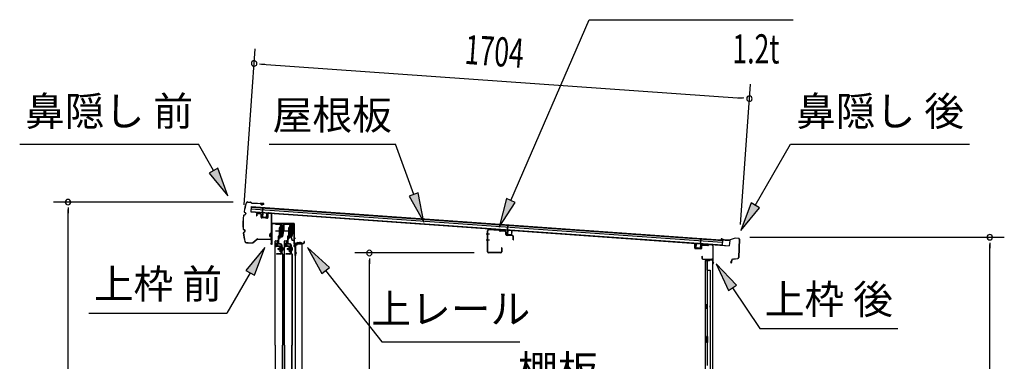
# Model space of a CAD drawing. Extents: x 542 to 20478, y 217 to 14052.
# Drawn here: x 10394 to 13772, y 5878 to 7049 of the extents above; entities that cross this region are included whole.
import ezdxf
from ezdxf.enums import TextEntityAlignment as Align

# ---------------------------------------------------------------- set-up
doc = ezdxf.new("R2010")
doc.units = 0
doc.header["$LTSCALE"] = 50
doc.header["$MEASUREMENT"] = 0
doc.linetypes.add('1PL-M', pattern=[15, 12, -1, 1, -1])
for name, color, linetype in [('HIKIDASHI', 6, 'CONTINUOUS'), ('SUNPOU', 4, 'CONTINUOUS'), ('もや', 2, 'CONTINUOUS'), ('ボルト', 1, 'CONTINUOUS'), ('上レール', 3, 'CONTINUOUS'), ('上枠前', 2, 'CONTINUOUS'), ('上枠後', 3, 'CONTINUOUS'), ('壁', 3, 'CONTINUOUS'), ('屋根U1', 7, 'CONTINUOUS'), ('屋根桟', 5, 'CONTINUOUS'), ('扉後', 3, 'CONTINUOUS'), ('扉戸車プレート', 6, 'CONTINUOUS'), ('扉戸車補強', 2, 'CONTINUOUS'), ('間柱', 3, 'CONTINUOUS'), ('間柱取付金具', 3, 'CONTINUOUS'), ('鼻隠し前', 2, 'CONTINUOUS'), ('鼻隠し後', 3, 'CONTINUOUS')]:
    doc.layers.add(name, color=color, linetype=linetype)
doc.styles.add('00', font='ROMANS', dxfattribs={"width": 0.666667, "bigfont": 'BIGFONT'})
doc.styles.add('01', font='ROMANS', dxfattribs={"height": 3, "bigfont": 'BIGFONT'})

msp = doc.modelspace()

# ---------------------------------------------------------------- linework, layer by layer
at = {"layer": 'HIKIDASHI'}
for p, q in [((12078.7, 6429.3), (12347.5, 7049.1)), ((12347.5, 7049.1), (13047.3, 7049.1)), ((10393.6, 6622.4), (11006.9, 6622.4)), ((11058.6, 6531.6), (11006.9, 6622.4)), ((11249.4, 6622.4), (11682.7, 6622.4)), ((11745.7, 6449.4), (11682.7, 6622.4)), ((12917.6, 6412.5), (13038.8, 6622.4)), ((13038.8, 6622.4), (13652.1, 6622.4)), ((11073.1, 6539.8), (11044.1, 6523.3)), ((11044.1, 6523.3), (11108, 6444.7)), ((11108, 6444.7), (11073.1, 6539.8)), ((11761.3, 6455.1), (11730, 6443.7)), ((11779.9, 6355.4), (11761.3, 6455.1)), ((11730, 6443.7), (11779.9, 6355.4)), ((12063.4, 6436), (12038.9, 6337.6)), ((12038.9, 6337.6), (12094, 6422.7)), ((12094, 6422.7), (12063.4, 6436)), ((12903.2, 6420.8), (12867.6, 6325.9)), ((12932.1, 6404.2), (12903.2, 6420.8)), ((12867.6, 6325.9), (12932.1, 6404.2)), ((11234.4, 6267.9), (11170, 6189.6)), ((11198.8, 6172.9), (11234.4, 6267.9)), ((11456.3, 6199.6), (11381.4, 6267.9)), ((11381.4, 6267.9), (11430.2, 6179)), ((11170, 6189.6), (11198.8, 6172.9)), ((11430.2, 6179), (11456.3, 6199.6)), ((11443.3, 6189.3), (11636.1, 5944.4)), ((12853, 6138.9), (12783.3, 6212.5)), ((12783.3, 6212.5), (12825.4, 6120.2)), ((11184.4, 6181.3), (11104.5, 6042.9)), ((12825.4, 6120.2), (12853, 6138.9)), ((12839.2, 6129.6), (12933.1, 5990.4)), ((10631.2, 6042.9), (11104.5, 6042.9)), ((12933.1, 5990.4), (13406.4, 5990.4)), ((11636.1, 5944.4), (12109.4, 5944.4))]:
    msp.add_line(p, q, dxfattribs=at)
for points in [[(11044.1, 6523.3), (11073.1, 6539.8), (11108, 6444.7)], [(11730, 6443.7), (11761.3, 6455.1), (11779.9, 6355.4)], [(12063.4, 6436), (12094, 6422.7), (12038.9, 6337.6)], [(12903.2, 6420.8), (12932.1, 6404.2), (12867.6, 6325.9)], [(11198.8, 6172.9), (11170, 6189.6), (11234.4, 6267.9)], [(11456.3, 6199.6), (11430.2, 6179), (11381.4, 6267.9)], [(12853, 6138.9), (12825.4, 6120.2), (12783.3, 6212.5)]]:
    msp.add_solid(points, dxfattribs=at)
at = {"layer": 'SUNPOU'}
for p, q in [((11163.5, 6414), (11201.3, 6948.8)), ((11216.5, 6897.6), (11235.2, 6896.2)), ((11222.7, 6897.1), (12872.3, 6780.4)), ((12866.7, 6346.7), (12900.8, 6828.5)), ((12878.6, 6779.9), (12859.9, 6781.3)), ((11125.8, 6423.8), (10509.5, 6423.8)), ((10559.5, 6405.1), (10559.5, 6386.3)), ((10559.5, 4330.8), (10559.5, 6398.8)), ((12898.3, 6303.3), (13771.9, 6303.3)), ((13721.9, 6284.6), (13721.9, 6265.8)), ((13721.9, 4330.8), (13721.9, 6278.3)), ((11953, 6249.3), (11543.3, 6249.3)), ((11593.3, 6230.6), (11593.3, 6211.8)), ((11593.3, 4383), (11593.3, 6224.3))]:
    msp.add_line(p, q, dxfattribs=at)
for centre, start, end in [((11197.8, 6898.9), 355.952, 175.952), ((11197.8, 6898.9), 175.952, 355.952), ((12897.3, 6778.6), 355.952, 175.952), ((12897.3, 6778.6), 175.952, 355.952), ((10559.5, 6423.8), 90, 270), ((10559.5, 6423.8), 270, 90), ((13721.9, 6303.3), 90, 270), ((13721.9, 6303.3), 270, 90), ((11593.3, 6249.3), 90, 270), ((11593.3, 6249.3), 270, 90)]:
    msp.add_arc(centre, 9.38, start, end, dxfattribs=at)
at = {"layer": 'もや'}
for p, q in [((11998.8, 6253.5), (11998.8, 6325.1)), ((12000, 6253.5), (12000, 6325.1)), ((12037.9, 6326.8), (12003.1, 6328.1)), ((12037.9, 6328), (12003.2, 6329.3)), ((12040.7, 6324.4), (12038.6, 6326.5)), ((12041.5, 6325.2), (12039.4, 6327.4)), ((12059.2, 6323.1), (12042.1, 6323.8)), ((12059.3, 6324.3), (12042.2, 6325)), ((12062.1, 6313.1), (12062.1, 6320.1)), ((12063.3, 6313.1), (12063.3, 6320.1)), ((12084.2, 6308.2), (12066.1, 6308.9)), ((12084.3, 6309.4), (12066.2, 6310.1)), ((12087.1, 6294.9), (12087.1, 6305.2)), ((12088.3, 6294.9), (12088.3, 6305.2)), ((12043.6, 6250.5), (12003, 6250.5)), ((12046.6, 6266.7), (12046.6, 6253.5)), ((12047.8, 6266.7), (12047.8, 6253.5)), ((12043.6, 6249.3), (12003, 6249.3))]:
    msp.add_line(p, q, dxfattribs=at)
at = {"layer": 'もや', "color": 6}
for p, q in [((12005.1, 6313.3), (11993.8, 6313.3)), ((12005.2, 6293.3), (11993.9, 6293.3))]:
    msp.add_line(p, q, dxfattribs=at)
at = {"layer": 'もや'}
for centre, radius, start, end in [((12003, 6325.1), 4.2, 90, 180), ((12003, 6325.1), 3, 90, 180), ((12037.9, 6325.8), 2.2, 45, 87.8524), ((12037.9, 6325.8), 1, 45, 87.8524), ((12042.2, 6325.9), 2.2, 225, 267.9), ((12042.2, 6325.9), 1, 225, 267.9), ((12059.1, 6320.1), 3, 0, 87.9), ((12059.1, 6320.1), 4.2, 0, 87.9), ((12066.3, 6313.1), 4.2, 180, 267.9), ((12066.3, 6313.1), 3, 180, 267.9), ((12084.1, 6305.2), 3, 360, 87.9), ((12084.1, 6305.2), 4.2, 0, 87.9), ((12087.7, 6294.9), 0.6, 180, 0), ((12003, 6253.5), 4.2, 180, 270), ((12003, 6253.5), 3, 180, 270), ((12043.6, 6253.5), 4.2, 270, 0), ((12043.6, 6253.5), 3, 270, 0), ((12047.2, 6266.7), 0.6, 0, 180)]:
    msp.add_arc(centre, radius, start, end, dxfattribs=at)
at = {"layer": 'ボルト', "color": 6, "linetype": '1PL-M'}
for p, q in [((11277.8, 6263.1), (11299.2, 6263.1)), ((11309.8, 6263.1), (11331.2, 6263.1))]:
    msp.add_line(p, q, dxfattribs=at)
at = {"layer": 'ボルト'}
for p, q in [((11282, 6265.5), (11282.6, 6266.1)), ((11282, 6260.7), (11282, 6265.5)), ((11282.6, 6260.1), (11282, 6260.7)), ((11282.6, 6266.1), (11285.3, 6266.1)), ((11282.6, 6260.1), (11282.6, 6266.1)), ((11285.3, 6260.1), (11282.6, 6260.1)), ((11292.5, 6269.4), (11292.5, 6256.9)), ((11292.5, 6268.9), (11294.9, 6268.9)), ((11292.5, 6266), (11294.9, 6266)), ((11292.5, 6260.2), (11294.9, 6260.2)), ((11294.9, 6257.4), (11292.5, 6257.4)), ((11294.9, 6268.9), (11295.7, 6268.9)), ((11294.9, 6266), (11295.7, 6266)), ((11294.9, 6260.2), (11295.7, 6260.2)), ((11295.7, 6257.4), (11294.9, 6257.4)), ((11296.5, 6267.4), (11296.5, 6258.8)), ((11314, 6265.5), (11314.6, 6266.1)), ((11314, 6260.7), (11314, 6265.5)), ((11314.6, 6260.1), (11314, 6260.7)), ((11314.6, 6266.1), (11317.3, 6266.1)), ((11314.6, 6260.1), (11314.6, 6266.1)), ((11317.3, 6260.1), (11314.6, 6260.1)), ((11324.5, 6269.4), (11324.5, 6256.9)), ((11324.5, 6268.9), (11326.9, 6268.9)), ((11324.5, 6266), (11326.9, 6266)), ((11324.5, 6260.2), (11326.9, 6260.2)), ((11326.9, 6257.4), (11324.5, 6257.4)), ((11326.9, 6268.9), (11327.7, 6268.9)), ((11326.9, 6266), (11327.7, 6266)), ((11326.9, 6260.2), (11327.7, 6260.2)), ((11327.7, 6257.4), (11326.9, 6257.4)), ((11328.5, 6267.4), (11328.5, 6258.8))]:
    msp.add_line(p, q, dxfattribs=at)
at = {"layer": 'ボルト', "color": 6}
for p, q in [((11282, 6265.5), (11285.3, 6265.5)), ((11282, 6260.7), (11285.3, 6260.7)), ((11314, 6265.5), (11317.3, 6265.5)), ((11314, 6260.7), (11317.3, 6260.7))]:
    msp.add_line(p, q, dxfattribs=at)
at = {"layer": 'ボルト'}
for centre, radius, start, end in [((11294.8, 6267.4), 1.73, 359.9934, 56.3802), ((11294.8, 6267.4), 1.73, 303.6331, 359.9934), ((11290.7, 6263.1), 5.75, 330, 30), ((11294.8, 6258.8), 1.73, 0.0066, 56.3669), ((11294.8, 6258.8), 1.73, 303.6198, 0.0066), ((11326.8, 6267.4), 1.73, 359.9934, 56.3802), ((11326.8, 6267.4), 1.73, 303.6331, 359.9934), ((11322.7, 6263.1), 5.75, 330, 30), ((11326.8, 6258.8), 1.73, 0.0066, 56.3669), ((11326.8, 6258.8), 1.73, 303.6198, 0.0066)]:
    msp.add_arc(centre, radius, start, end, dxfattribs=at)
at = {"layer": '上レール'}
for p, q in [((11271.7, 6349.8), (11289.3, 6349.8)), ((11271.7, 6349.8), (11271.7, 6348.6)), ((11271.7, 6348.6), (11288.3, 6348.6)), ((11288.3, 6348.6), (11288.3, 6344.1)), ((11288.3, 6344.1), (11298.6, 6344.1)), ((11289.3, 6349.8), (11289.3, 6345.1)), ((11289.3, 6345.1), (11298.6, 6345.1)), ((11295.3, 6306.8), (11298.6, 6325.6)), ((11296.3, 6305.6), (11299.8, 6325.5)), ((11298.6, 6345.1), (11298.6, 6349.8)), ((11298.6, 6349.8), (11299.8, 6349.8)), ((11298.6, 6344.1), (11298.6, 6325.6)), ((11299.8, 6349.8), (11299.8, 6349.1)), ((11299.8, 6349.1), (11321.5, 6349.1)), ((11299.8, 6347.9), (11320.3, 6347.9)), ((11299.8, 6347.9), (11299.8, 6342.7)), ((11299.8, 6345.3), (11299.8, 6325.5)), ((11320.3, 6347.9), (11320.3, 6344.1)), ((11332.1, 6344.1), (11320.3, 6344.1)), ((11321.5, 6345.3), (11321.5, 6349.1)), ((11332.1, 6345.3), (11321.5, 6345.3)), ((11327.3, 6306.8), (11332.1, 6324.9)), ((11328.2, 6305.6), (11333.3, 6324.7)), ((11333.3, 6349.1), (11329.7, 6349.1)), ((11329.7, 6349.1), (11329.7, 6347.9)), ((11329.7, 6347.9), (11332.1, 6347.9)), ((11332.1, 6347.9), (11332.1, 6345.3)), ((11332.1, 6344.1), (11332.1, 6324.9)), ((11333.3, 6349.1), (11333.3, 6347.9)), ((11333.3, 6349.1), (11333.3, 6345.6)), ((11333.3, 6345.6), (11335.7, 6345.6)), ((11335.7, 6344.6), (11333.3, 6344.6)), ((11333.3, 6344.6), (11333.3, 6324.7)), ((11335.7, 6345.6), (11335.7, 6344.6)), ((11289.3, 6309.4), (11289.3, 6309.4)), ((11289.7, 6309.1), (11290.2, 6309.1)), ((11290.2, 6305.6), (11290.2, 6309.1)), ((11290.2, 6305.6), (11290.2, 6309.1)), ((11296.3, 6305.6), (11290.2, 6305.6)), ((11290.2, 6305.6), (11296.3, 6305.6)), ((11291.4, 6309.1), (11291.9, 6309.1)), ((11291.4, 6306.8), (11291.4, 6309.1)), ((11291.4, 6306.8), (11295.3, 6306.8)), ((11292.2, 6309.4), (11292.2, 6309.4)), ((11321.3, 6309.4), (11321.3, 6309.4)), ((11321.7, 6309.1), (11322.2, 6309.1)), ((11322.2, 6305.6), (11322.2, 6309.1)), ((11322.2, 6305.6), (11323.2, 6305.6)), ((11322.2, 6305.6), (11323.2, 6305.6)), ((11323.2, 6305.6), (11328.2, 6292.6)), ((11323.4, 6309.1), (11323.9, 6309.1)), ((11323.4, 6306.8), (11323.4, 6309.1)), ((11323.4, 6306.8), (11327.3, 6306.8)), ((11324.2, 6309.4), (11324.2, 6309.4)), ((11324.3, 6305.6), (11328.2, 6305.6)), ((11324.3, 6305.6), (11328.2, 6305.6)), ((11324.3, 6305.6), (11328.9, 6293.6)), ((11335.7, 6292.6), (11328.2, 6292.6)), ((11328.9, 6293.6), (11335.7, 6293.6)), ((11335.7, 6293.6), (11335.7, 6292.6))]:
    msp.add_line(p, q, dxfattribs=at)
for centre, radius, start, end in [((11289.7, 6309.4), 0.34, 163.1164, 180), ((11289.7, 6309.4), 0.34, 180, 270), ((11290.8, 6309.1), 1.5, 16.8836, 163.1164), ((11291.9, 6309.4), 0.34, 270, 0), ((11291.9, 6309.4), 0.34, 0, 16.8836), ((11321.7, 6309.4), 0.34, 163.1164, 180), ((11321.7, 6309.4), 0.34, 180, 270), ((11322.8, 6309.1), 1.5, 16.8836, 163.1164), ((11323.9, 6309.4), 0.34, 270, 0), ((11323.9, 6309.4), 0.34, 0, 16.8836)]:
    msp.add_arc(centre, radius, start, end, dxfattribs=at)
at = {"layer": '上枠前'}
for p, q in [((11246.8, 6386.1), (11255.8, 6385.6)), ((11246.9, 6387.1), (11255.9, 6386.6)), ((11205.7, 6381.4), (11205.7, 6376.6)), ((11205.7, 6376.6), (11206.7, 6376.6)), ((11206.7, 6381.4), (11206.7, 6376.6)), ((11219.8, 6382.8), (11208.8, 6383.4)), ((11219.9, 6383.8), (11208.9, 6384.4)), ((11221.7, 6372.4), (11221.7, 6380.8)), ((11222.7, 6372.4), (11222.7, 6380.8)), ((11241.5, 6368.4), (11224.5, 6369.4)), ((11241.6, 6369.4), (11224.6, 6370.4)), ((11243.7, 6384.2), (11243.7, 6371.6)), ((11243.7, 6384.1), (11243.7, 6371.4)), ((11244.7, 6384.2), (11244.7, 6371.6)), ((11244.7, 6384.1), (11244.7, 6371.4)), ((11257.7, 6287.1), (11257.7, 6383.7)), ((11257.7, 6287.1), (11257.7, 6383.6)), ((11258.7, 6280.8), (11258.7, 6383.7)), ((11258.7, 6280.8), (11258.7, 6383.6)), ((11259.7, 6280.8), (11259.7, 6347.8)), ((11333.7, 6350.8), (11261.7, 6350.8)), ((11333.7, 6349.8), (11261.7, 6349.8)), ((11335.7, 6280.1), (11335.7, 6347.8)), ((11336.7, 6273.8), (11336.7, 6347.8)), ((11257.6, 6286.5), (11255.8, 6281.5)), ((11258.5, 6286.1), (11256.8, 6281.1)), ((11369.7, 6284.8), (11369.7, 6288.3)), ((11370.7, 6284.8), (11370.7, 6288.3)), ((11335.6, 6279.5), (11333.8, 6274.5)), ((11336.5, 6279.1), (11334.8, 6274.1)), ((11337.7, 6273.8), (11337.7, 6279.8)), ((11339.7, 6282.8), (11367.7, 6282.8)), ((11339.7, 6281.8), (11367.7, 6281.8))]:
    msp.add_line(p, q, dxfattribs=at)
at = {"layer": '上枠前', "color": 6}
msp.add_line((11339.7, 6299.3), (11332.7, 6299.3), dxfattribs=at)
at = {"layer": '上枠前'}
for centre, radius, start, end in [((11246.7, 6384.1), 3, 86.5, 180), ((11246.7, 6384.1), 2, 86.5, 180), ((11255.7, 6383.6), 2, 0, 86.5), ((11255.7, 6383.6), 3, 0, 86.5), ((11208.7, 6381.4), 3, 86.5, 180), ((11208.7, 6381.4), 2, 86.5, 180), ((11219.7, 6380.8), 2, 0, 86.5), ((11219.7, 6380.8), 3, 0, 86.5), ((11224.7, 6372.4), 3, 180, 266.5), ((11224.7, 6372.4), 2, 180, 266.5), ((11241.7, 6371.4), 3, 266.5, 0), ((11241.7, 6371.4), 2, 266.5, 0), ((11261.7, 6347.8), 3, 90, 180), ((11261.7, 6347.8), 2, 90, 180), ((11333.7, 6347.8), 3, 0, 90), ((11333.7, 6347.8), 2, 0, 90), ((11255.7, 6287.1), 2, 340.5288, 0), ((11255.7, 6287.1), 3, 340.5288, 0), ((11367.7, 6284.8), 2, 270, 0), ((11367.7, 6284.8), 3, 270, 0), ((11370.2, 6288.3), 0.5, 0, 180), ((11257.7, 6280.8), 2, 160.5288, 0), ((11257.7, 6280.8), 1, 160.5288, 0), ((11335.7, 6273.8), 2, 160.5288, 0), ((11335.7, 6273.8), 1, 160.5288, 0), ((11333.7, 6280.1), 2, 340.5288, 0), ((11333.7, 6280.1), 3, 340.5288, 0), ((11339.7, 6279.8), 3, 90, 180), ((11339.7, 6279.8), 2, 90, 180)]:
    msp.add_arc(centre, radius, start, end, dxfattribs=at)
at = {"layer": '上枠後'}
for p, q in [((12710.1, 6266.2), (12710.1, 6279.1)), ((12710.9, 6266.2), (12710.9, 6279.1)), ((12711.8, 6265.2), (12731, 6264)), ((12711.8, 6264.4), (12731, 6263.2)), ((12732.1, 6273), (12732.1, 6265)), ((12732.9, 6273), (12732.9, 6265)), ((12736.1, 6276.8), (12754.6, 6275.7)), ((12736.1, 6276), (12754.6, 6274.9)), ((12755.4, 6276), (12757.5, 6278.1)), ((12756, 6275.4), (12758.1, 6277.5)), ((12758.9, 6278.6), (12768.5, 6278)), ((12758.9, 6277.8), (12768.5, 6277.2)), ((12771.3, 6274.2), (12771.3, 6220.8)), ((12772.1, 6274.2), (12772.1, 6221.2)), ((12734, 6237.4), (12734, 6231.6)), ((12734.8, 6237.4), (12734.8, 6231.6)), ((12737.8, 6228.6), (12768.5, 6228.6)), ((12737.8, 6227.8), (12768.5, 6227.8)), ((12770.5, 6225.8), (12770.5, 6214.8)), ((12771.3, 6227.8), (12771.3, 6214.8)), ((12771.4, 6220.5), (12773.6, 6215.3)), ((12772.3, 6220.4), (12774.3, 6215.6))]:
    msp.add_line(p, q, dxfattribs=at)
for centre, radius, start, end in [((12710.5, 6279.1), 0.4, 90, 180), ((12711.9, 6266.2), 1.8, 180, 266.4862), ((12710.5, 6279.1), 0.4, 0, 90), ((12711.9, 6266.2), 1, 180, 266.4862), ((12731.1, 6265), 1, 266.4862, 0), ((12731.1, 6265), 1.8, 266.4862, 0), ((12735.9, 6273), 3.8, 86.4848, 180), ((12735.9, 6273), 3, 86.4848, 180), ((12754.7, 6276.7), 1, 266.4848, 315), ((12754.7, 6276.7), 1.8, 266.4848, 315), ((12758.8, 6276.8), 1.8, 86.4848, 135), ((12758.8, 6276.8), 1, 86.4848, 135), ((12768.3, 6274.2), 3.8, 0, 86.4848), ((12768.3, 6274.2), 3, 0, 86.4848), ((12734.4, 6237.4), 0.4, 90, 180), ((12737.8, 6231.6), 3.8, 180, 270), ((12734.4, 6237.4), 0.4, 0, 90), ((12737.8, 6231.6), 3, 180, 270), ((12768.5, 6225.8), 2.8, 0, 90), ((12768.5, 6225.8), 2, 0, 90), ((12774.1, 6221.2), 2.8, 180, 203.24), ((12774.1, 6221.2), 2, 180, 203.24), ((12772.5, 6214.8), 2, 180, 23.597), ((12772.5, 6214.8), 1.2, 180, 22.7792)]:
    msp.add_arc(centre, radius, start, end, dxfattribs=at)
at = {"layer": '壁'}
for p, q in [((12759.1, 6222.8), (12745.1, 6222.8)), ((12745.1, 6222.8), (12745.1, 4358.8)), ((12745.6, 6225.8), (12768.6, 6225.8)), ((12745.6, 6225.3), (12770.1, 6225.3)), ((12745.6, 6224.8), (12751.1, 6224.8)), ((12751.1, 6224.8), (12751.1, 6225.3)), ((12752.1, 6222.8), (12752.1, 5962.8)), ((12752.6, 6189.8), (12752.6, 6222.8)), ((12760.1, 6223.8), (12760.1, 6224.3)), ((12770.1, 6225.3), (12770.1, 4356.3)), ((12752.1, 6189.8), (12762.1, 6189.8)), ((12762.1, 6189.8), (12762.1, 4391.8)), ((12745.1, 6073.3), (12748.1, 6073.3)), ((12745.1, 6058.3), (12748.1, 6058.3)), ((12745.6, 6073.3), (12745.6, 6058.3)), ((12748.1, 6073.3), (12748.1, 6058.3)), ((12750.1, 5942.8), (12750.1, 5962.8)), ((12754.1, 5962.8), (12750.1, 5962.8)), ((12754.1, 5942.8), (12754.1, 5962.8)), ((12754.1, 5942.8), (12750.1, 5942.8)), ((12752.1, 5942.8), (12752.1, 5863.3))]:
    msp.add_line(p, q, dxfattribs=at)
for centre, radius, start, end in [((12745.6, 6225.3), 0.5, 90, 270), ((12759.1, 6223.8), 1, 270, 0), ((12761.1, 6224.3), 1, 90, 180), ((12768.6, 6224.3), 1.5, 41.8103, 90), ((12758.1, 6065.8), 4.5, 332.7682, 27.2318)]:
    msp.add_arc(centre, radius, start, end, dxfattribs=at)
at = {"layer": '屋根U1'}
for p, q in [((11187.8, 6408.3), (11186.5, 6390.3)), ((11186.5, 6390.3), (12828.4, 6274.1)), ((11186.6, 6391.8), (12803.6, 6277.4)), ((11187.2, 6400.3), (12804.2, 6285.9)), ((11187.7, 6406.8), (12804.6, 6292.4)), ((11187.8, 6408.3), (12829.7, 6292.1)), ((12804.6, 6292.4), (12803.6, 6277.4)), ((12829.7, 6292.1), (12828.4, 6274.1)), ((12803.5, 6275.9), (12828.4, 6274.1))]:
    msp.add_line(p, q, dxfattribs=at)
at = {"layer": '屋根桟', "color": 2}
for p, q in [((11206.4, 6387.9), (11206.5, 6388.9)), ((11206.4, 6387.9), (11225.4, 6386.6)), ((11206.5, 6388.9), (11225.4, 6387.6)), ((11209.3, 6387.8), (11211, 6386.5)), ((11210, 6388.6), (11211.6, 6387.3)), ((11213.7, 6385.5), (11217.7, 6385.2)), ((11213.8, 6386.5), (11217.7, 6386.2)), ((11221.8, 6387.8), (11220, 6386.7)), ((11222.3, 6386.9), (11220.5, 6385.9)), ((11226.3, 6385.5), (11225.4, 6372.6)), ((11226.4, 6387.2), (11227.6, 6404)), ((11227.3, 6385.5), (11226.4, 6372.5)), ((11227.3, 6385.5), (11228.6, 6403.9)), ((11227.6, 6404), (11228.6, 6403.9)), ((11227.2, 6370.4), (11239.2, 6369.6)), ((11227.3, 6371.4), (11239.3, 6370.6)), ((11229.6, 6371.3), (11229.7, 6373)), ((11229.7, 6373), (11237.1, 6372.5)), ((11230.8, 6371.2), (11230.9, 6373)), ((11235.8, 6370.8), (11235.9, 6372.6)), ((11237, 6370.7), (11237.1, 6372.5)), ((11240.3, 6371.5), (11241.2, 6384.5)), ((11241.2, 6384.5), (11242.2, 6384.4)), ((11241.3, 6371.4), (11242.2, 6384.4)), ((12047.8, 6328.4), (12047.9, 6329.4)), ((12047.8, 6328.4), (12066.7, 6327)), ((12047.9, 6329.4), (12066.8, 6328)), ((12050.7, 6328.3), (12052.4, 6327)), ((12051.4, 6329.1), (12053, 6327.8)), ((12055.1, 6326), (12059.1, 6325.7)), ((12055.2, 6326.9), (12059.1, 6326.7)), ((12063.2, 6328.2), (12061.4, 6327.2)), ((12063.7, 6327.3), (12061.9, 6326.3)), ((12067.7, 6326), (12066.8, 6313)), ((12067.8, 6327.7), (12069, 6344.4)), ((12068.7, 6325.9), (12067.8, 6312.9)), ((12068.7, 6325.9), (12070, 6344.4)), ((12069, 6344.4), (12070, 6344.4)), ((12081.7, 6311.9), (12082.6, 6324.9)), ((12082.6, 6324.9), (12083.6, 6324.8)), ((12082.7, 6311.9), (12083.6, 6324.8)), ((12068.6, 6310.9), (12080.6, 6310)), ((12068.7, 6311.9), (12080.7, 6311)), ((12071, 6311.7), (12071.1, 6313.5)), ((12071.1, 6313.5), (12078.5, 6313)), ((12072.2, 6311.6), (12072.3, 6313.4)), ((12077.2, 6311.3), (12077.3, 6313.1)), ((12078.4, 6311.2), (12078.5, 6313)), ((12729.5, 6279.1), (12730.8, 6297.6)), ((12730.6, 6280.8), (12731.8, 6297.5)), ((12731.8, 6297.5), (12730.8, 6297.6)), ((12713.6, 6267.2), (12714.6, 6280.2)), ((12715.6, 6280.1), (12714.6, 6280.2)), ((12714.6, 6267.2), (12715.6, 6280.1)), ((12727.5, 6264.2), (12715.5, 6265.1)), ((12727.5, 6265.2), (12715.6, 6266.1)), ((12717.9, 6265.9), (12718, 6267.7)), ((12718, 6267.7), (12725.4, 6267.2)), ((12719.1, 6265.8), (12719.2, 6267.6)), ((12724, 6265.5), (12724.2, 6267.3)), ((12725.2, 6265.4), (12725.4, 6267.2)), ((12729.5, 6279.1), (12728.6, 6266.2)), ((12730.5, 6279.1), (12729.6, 6266.1)), ((12750.5, 6278.7), (12731.6, 6280)), ((12750.6, 6279.7), (12731.7, 6281)), ((12734.6, 6279.9), (12736.3, 6278.6)), ((12735.3, 6280.7), (12736.9, 6279.4)), ((12743, 6277.3), (12739, 6277.6)), ((12743, 6278.3), (12739.1, 6278.5)), ((12747.1, 6279.8), (12745.3, 6278.8)), ((12747.6, 6278.9), (12745.8, 6277.9)), ((12750.5, 6278.7), (12750.6, 6279.7))]:
    msp.add_line(p, q, dxfattribs=at)
for centre, radius, start, end in [((11214.1, 6390.5), 5, 232.2619, 265.952), ((11214.1, 6390.5), 4, 232.2619, 265.952), ((11218, 6390.2), 4, 265.952, 299.6421), ((11218, 6390.2), 5, 265.952, 299.6421), ((11225.3, 6385.6), 2, 355.952, 85.952), ((11225.3, 6385.6), 1, 355.952, 85.952), ((11227.4, 6372.4), 2, 175.952, 265.952), ((11227.4, 6372.4), 1, 175.952, 265.952), ((11229.8, 6371.2), 1, 265.952, 355.952), ((11236.8, 6370.7), 1, 175.952, 265.952), ((11239.3, 6371.6), 2, 265.952, 355.952), ((11239.3, 6371.6), 1, 265.952, 355.952), ((12055.5, 6330.9), 5, 232.2619, 265.952), ((12055.5, 6330.9), 4, 232.2619, 265.952), ((12059.4, 6330.7), 4, 265.952, 299.6421), ((12059.4, 6330.7), 5, 265.952, 299.6421), ((12066.7, 6326), 1, 355.952, 85.952), ((12066.7, 6326), 2, 355.952, 85.952), ((12068.8, 6312.9), 2, 175.952, 265.952), ((12068.8, 6312.9), 1, 175.952, 265.952), ((12071.2, 6311.7), 1, 265.952, 355.952), ((12078.2, 6311.2), 1, 175.952, 265.952), ((12080.7, 6312), 2, 265.952, 355.952), ((12080.7, 6312), 1, 265.952, 355.952), ((12715.6, 6267.1), 2, 175.952, 265.952), ((12715.6, 6267.1), 1, 175.952, 265.952), ((12718.1, 6265.9), 1, 265.952, 355.952), ((12725, 6265.4), 1, 175.952, 265.952), ((12727.6, 6266.2), 1, 265.952, 355.952), ((12727.6, 6266.2), 2, 265.952, 355.952), ((12731.5, 6279), 2, 85.952, 175.952), ((12731.5, 6279), 1, 85.952, 175.952), ((12739.4, 6282.5), 5, 232.2619, 265.952), ((12739.4, 6282.5), 4, 232.2619, 265.952), ((12743.3, 6282.3), 4, 265.952, 299.6421), ((12743.3, 6282.3), 5, 265.952, 299.6421)]:
    msp.add_arc(centre, radius, start, end, dxfattribs=at)
at = {"layer": '扉後'}
for p, q in [((11269.9, 5932.9), (11269.9, 6289.5)), ((11270.5, 5932.9), (11270.5, 6289.5)), ((11271.5, 6291.1), (11277.3, 6291.1)), ((11271.5, 6290.5), (11277.3, 6290.5)), ((11278.3, 6274.1), (11278.3, 6289.5)), ((11278.9, 6274.1), (11278.9, 6289.5)), ((11301.9, 5932.9), (11301.9, 6289.5)), ((11302.5, 5932.9), (11302.5, 6289.5)), ((11303.5, 6291.1), (11309.3, 6291.1)), ((11303.5, 6290.5), (11309.3, 6290.5)), ((11310.3, 6274.1), (11310.3, 6289.5)), ((11310.9, 6274.1), (11310.9, 6289.5)), ((11289.3, 6273.1), (11279.9, 6273.1)), ((11289.3, 6272.5), (11279.9, 6272.5)), ((11289.3, 6271.1), (11289.9, 6271.1)), ((11289.3, 6252.5), (11289.3, 6271.1)), ((11295, 6246.1), (11289.8, 6251.4)), ((11289.9, 6252.5), (11289.9, 6271.1)), ((11290.3, 6265.1), (11289.9, 6265.1)), ((11295.4, 6246.6), (11290.2, 6251.8)), ((11290.3, 6253.7), (11290.3, 6271.5)), ((11290.3, 6253.7), (11290.9, 6253.7)), ((11290.9, 6253.7), (11290.9, 6271.5)), ((11321.3, 6273.1), (11311.9, 6273.1)), ((11321.3, 6272.5), (11311.9, 6272.5)), ((11321.3, 6271.1), (11321.9, 6271.1)), ((11321.3, 6252.5), (11321.3, 6271.1)), ((11327, 6246.1), (11321.8, 6251.4)), ((11321.9, 6252.5), (11321.9, 6271.1)), ((11322.3, 6265.1), (11321.9, 6265.1)), ((11327.4, 6246.6), (11322.2, 6251.8)), ((11322.3, 6253.7), (11322.3, 6271.5)), ((11322.3, 6253.7), (11322.9, 6253.7)), ((11322.9, 6253.7), (11322.9, 6271.5)), ((11295.3, 6245.4), (11295.3, 5932.9)), ((11295.9, 6245.4), (11295.9, 5932.9)), ((11327.3, 6245.4), (11327.3, 5932.9)), ((11327.9, 6245.4), (11327.9, 5932.9)), ((11269.9, 5932.9), (11269.9, 4354.7)), ((11270.5, 5932.9), (11270.5, 4354.7)), ((11295.3, 4398.8), (11295.3, 5932.9)), ((11295.9, 4398.8), (11295.9, 5932.9)), ((11301.9, 5932.9), (11301.9, 4354.7)), ((11302.5, 5932.9), (11302.5, 4354.7)), ((11327.3, 4398.8), (11327.3, 5932.9)), ((11327.9, 4398.8), (11327.9, 5932.9))]:
    msp.add_line(p, q, dxfattribs=at)
for centre, radius, start, end in [((11271.5, 6289.5), 1.6, 141.3178, 180), ((11271.5, 6289.5), 1.6, 90, 141.3178), ((11271.5, 6289.5), 1, 90, 180), ((11277.3, 6289.5), 1.6, 38.6822, 90), ((11277.3, 6289.5), 1, 0, 90), ((11277.3, 6289.5), 1.6, 0, 38.6822), ((11303.5, 6289.5), 1.6, 141.3178, 180), ((11303.5, 6289.5), 1.6, 90, 141.3178), ((11303.5, 6289.5), 1, 90, 180), ((11309.3, 6289.5), 1.6, 38.6822, 90), ((11309.3, 6289.5), 1, 0, 90), ((11309.3, 6289.5), 1.6, 0, 38.6822), ((11279.9, 6274.1), 1.6, 180, 270), ((11279.9, 6274.1), 1, 180, 270), ((11289.3, 6271.5), 1.6, 0, 90), ((11289.3, 6271.5), 1, 0, 90), ((11290.9, 6252.5), 1.6, 180, 225), ((11290.3, 6253.7), 0.6, 228.1897, 0), ((11290.9, 6252.5), 1, 180, 225), ((11311.9, 6274.1), 1.6, 180, 270), ((11311.9, 6274.1), 1, 180, 270), ((11321.3, 6271.5), 1.6, 0, 90), ((11321.3, 6271.5), 1, 0, 90), ((11322.9, 6252.5), 1.6, 180, 225), ((11322.3, 6253.7), 0.6, 228.1897, 0), ((11322.9, 6252.5), 1, 180, 225), ((11294.3, 6245.4), 1, 0, 45), ((11294.3, 6245.4), 1.6, 0, 45), ((11326.3, 6245.4), 1, 0, 45), ((11326.3, 6245.4), 1.6, 0, 45)]:
    msp.add_arc(centre, radius, start, end, dxfattribs=at)
at = {"layer": '扉戸車プレート'}
for p, q in [((11271.5, 6325.6), (11305.5, 6325.6)), ((11285, 6335.6), (11283.4, 6335.6)), ((11283.4, 6335.6), (11283.4, 6325.6)), ((11283.4, 6325.6), (11283.4, 6309.2)), ((11283.4, 6320), (11283.4, 6309.2)), ((11286.8, 6336.6), (11285, 6336.4)), ((11285, 6336.4), (11285, 6314.9)), ((11285, 6335.6), (11285, 6325.6)), ((11285, 6325.6), (11285, 6309.2)), ((11285, 6320), (11285, 6306.6)), ((11287.3, 6343.6), (11286.8, 6343.1)), ((11286.8, 6343.1), (11286.8, 6308.1)), ((11288.8, 6343.6), (11287.3, 6343.6)), ((11287.3, 6343.6), (11287.3, 6307.6)), ((11288.8, 6343.6), (11288.8, 6307.6)), ((11290.8, 6349.7), (11290.8, 6302.6)), ((11294.3, 6343.6), (11292.8, 6343.6)), ((11292.8, 6343.6), (11292.8, 6307.6)), ((11294.8, 6343.1), (11294.3, 6343.6)), ((11294.3, 6343.6), (11294.3, 6307.6)), ((11294.8, 6343.1), (11294.8, 6308.1)), ((11303.5, 6325.6), (11337.5, 6325.6)), ((11317, 6335.6), (11315.4, 6335.6)), ((11315.4, 6335.6), (11315.4, 6325.6)), ((11315.4, 6325.6), (11315.4, 6309.2)), ((11315.4, 6320), (11315.4, 6309.2)), ((11318.8, 6336.6), (11317, 6336.4)), ((11317, 6336.4), (11317, 6314.9)), ((11317, 6335.6), (11317, 6325.6)), ((11317, 6325.6), (11317, 6309.2)), ((11317, 6320), (11317, 6306.6)), ((11319.3, 6343.6), (11318.8, 6343.1)), ((11318.8, 6343.1), (11318.8, 6308.1)), ((11320.8, 6343.6), (11319.3, 6343.6)), ((11319.3, 6343.6), (11319.3, 6307.6)), ((11320.8, 6343.6), (11320.8, 6307.6)), ((11322.8, 6349.7), (11322.8, 6302.6)), ((11326.3, 6343.6), (11324.8, 6343.6)), ((11324.8, 6343.6), (11324.8, 6307.6)), ((11326.8, 6343.1), (11326.3, 6343.6)), ((11326.3, 6343.6), (11326.3, 6307.6)), ((11326.8, 6343.1), (11326.8, 6308.1)), ((11279.9, 6305.6), (11279.9, 6297.6)), ((11279.9, 6305.6), (11279.9, 6290)), ((11279.9, 6297.6), (11279.9, 6284.7)), ((11281.5, 6305.6), (11281.5, 6297.6)), ((11281.5, 6305.6), (11281.5, 6299.2)), ((11281.5, 6297.6), (11281.5, 6284.7)), ((11281.5, 6296.6), (11281.5, 6291.7)), ((11282.5, 6299.2), (11282.5, 6299.2)), ((11283.6, 6297.6), (11282.5, 6297.6)), ((11283.4, 6309.2), (11283.4, 6307.1)), ((11284.9, 6303.6), (11283.4, 6299.8)), ((11284.7, 6304.7), (11284.2, 6305.2)), ((11286.8, 6304), (11284.5, 6298.2)), ((11285, 6314.9), (11286.8, 6314.6)), ((11286.5, 6305.1), (11285.3, 6306.4)), ((11287.3, 6307.6), (11286.8, 6308.1)), ((11287.3, 6307.6), (11288.8, 6307.6)), ((11292.8, 6307.6), (11294.3, 6307.6)), ((11294.3, 6307.6), (11294.8, 6308.1)), ((11311.9, 6305.6), (11311.9, 6297.6)), ((11311.9, 6305.6), (11311.9, 6290)), ((11311.9, 6297.6), (11311.9, 6284.7)), ((11313.5, 6305.6), (11313.5, 6297.6)), ((11313.5, 6305.6), (11313.5, 6299.2)), ((11313.5, 6297.6), (11313.5, 6284.7)), ((11313.5, 6296.6), (11313.5, 6291.7)), ((11314.5, 6299.2), (11314.5, 6299.2)), ((11315.6, 6297.6), (11314.5, 6297.6)), ((11315.4, 6309.2), (11315.4, 6307.1)), ((11316.9, 6303.6), (11315.4, 6299.8)), ((11316.7, 6304.7), (11316.2, 6305.2)), ((11318.8, 6304), (11316.5, 6298.2)), ((11317, 6314.9), (11318.8, 6314.6)), ((11318.5, 6305.1), (11317.3, 6306.4)), ((11319.3, 6307.6), (11318.8, 6308.1)), ((11319.3, 6307.6), (11320.8, 6307.6)), ((11324.8, 6307.6), (11326.3, 6307.6)), ((11326.3, 6307.6), (11326.8, 6308.1)), ((11282.7, 6281.2), (11289.3, 6279.7)), ((11283.1, 6282.8), (11289.7, 6281.2)), ((11290.9, 6277.7), (11290.9, 6263.1)), ((11290.9, 6263.1), (11290.9, 6248.7)), ((11292.5, 6277.7), (11292.5, 6263.1)), ((11292.5, 6263.1), (11292.5, 6248.7)), ((11314.7, 6281.2), (11321.3, 6279.7)), ((11315.1, 6282.8), (11321.7, 6281.2)), ((11322.9, 6277.7), (11322.9, 6263.1)), ((11322.9, 6263.1), (11322.9, 6248.7)), ((11324.5, 6277.7), (11324.5, 6263.1)), ((11324.5, 6263.1), (11324.5, 6248.7)), ((11288.9, 6246.7), (11274.5, 6246.7)), ((11274.5, 6246.7), (11274.5, 6245.1)), ((11288.9, 6245.1), (11274.5, 6245.1)), ((11320.9, 6246.7), (11306.5, 6246.7)), ((11306.5, 6246.7), (11306.5, 6245.1)), ((11320.9, 6245.1), (11306.5, 6245.1))]:
    msp.add_line(p, q, dxfattribs=at)
for centre, radius, start, end in [((11290.8, 6342.6), 2, 180, 0), ((11322.8, 6342.6), 2, 180, 0), ((11282.5, 6305.6), 2.6, 90, 180), ((11282.5, 6305.6), 2.6, 90, 180), ((11282.5, 6296.6), 2.6, 90, 180), ((11283.5, 6284.7), 3.6, 180, 257.1957), ((11282.5, 6305.6), 1, 90, 180), ((11282.5, 6305.6), 1, 90, 180), ((11282.5, 6296.6), 1, 90, 180), ((11283.5, 6284.7), 2, 180, 257.1957), ((11282.4, 6309.2), 2.6, 270, 0), ((11282.4, 6309.2), 1, 270, 0), ((11282.4, 6309.2), 1, 270, 0), ((11282.4, 6309.2), 2.6, 270, 0), ((11282.5, 6300.2), 1, 270, 338.7495), ((11286, 6307.1), 2.6, 180, 225), ((11283.6, 6298.6), 1, 270, 338.7495), ((11284, 6304), 1, 338.7495, 45), ((11286, 6307.1), 1, 180, 225), ((11285.8, 6304.4), 1, 338.7495, 45), ((11290.8, 6308.6), 2, 0, 180), ((11314.5, 6305.6), 2.6, 90, 180), ((11314.5, 6305.6), 2.6, 90, 180), ((11314.5, 6296.6), 2.6, 90, 180), ((11315.5, 6284.7), 3.6, 180, 257.1957), ((11314.5, 6305.6), 1, 90, 180), ((11314.5, 6305.6), 1, 90, 180), ((11314.5, 6296.6), 1, 90, 180), ((11315.5, 6284.7), 2, 180, 257.1957), ((11314.4, 6309.2), 2.6, 270, 0), ((11314.4, 6309.2), 1, 270, 0), ((11314.4, 6309.2), 1, 270, 0), ((11314.4, 6309.2), 2.6, 270, 0), ((11314.5, 6300.2), 1, 270, 338.7495), ((11318, 6307.1), 2.6, 180, 225), ((11315.6, 6298.6), 1, 270, 338.7495), ((11316, 6304), 1, 338.7495, 45), ((11318, 6307.1), 1, 180, 225), ((11317.8, 6304.4), 1, 338.7495, 45), ((11322.8, 6308.6), 2, 0, 180), ((11288.9, 6277.7), 2, 0, 77.1957), ((11288.9, 6277.7), 3.6, 0, 77.1957), ((11320.9, 6277.7), 2, 0, 77.1957), ((11320.9, 6277.7), 3.6, 0, 77.1957), ((11288.9, 6248.7), 3.6, 270, 0), ((11288.9, 6248.7), 2, 270, 0), ((11320.9, 6248.7), 3.6, 270, 0), ((11320.9, 6248.7), 2, 270, 0)]:
    msp.add_arc(centre, radius, start, end, dxfattribs=at)
at = {"layer": '扉戸車補強'}
for p, q in [((11271.3, 6273.6), (11271.3, 6284.6)), ((11271.3, 6284.6), (11272.9, 6284.6)), ((11272.9, 6284.6), (11272.9, 6273.6)), ((11303.3, 6273.6), (11303.3, 6284.6)), ((11303.3, 6284.6), (11304.9, 6284.6)), ((11304.9, 6284.6), (11304.9, 6273.6)), ((11273.9, 6272.6), (11286.7, 6272.6)), ((11286.7, 6271), (11273.9, 6271)), ((11285.3, 6267.7), (11285.3, 6258.5)), ((11285.3, 6267.7), (11286.7, 6267.7)), ((11285.3, 6258.5), (11286.7, 6258.5)), ((11287.7, 6253.6), (11287.7, 6270)), ((11289.3, 6253.6), (11287.7, 6253.6)), ((11289.3, 6270), (11289.3, 6253.6)), ((11305.9, 6272.6), (11318.7, 6272.6)), ((11318.7, 6271), (11305.9, 6271)), ((11317.3, 6267.7), (11317.3, 6258.5)), ((11317.3, 6267.7), (11318.7, 6267.7)), ((11317.3, 6258.5), (11318.7, 6258.5)), ((11319.7, 6253.6), (11319.7, 6270)), ((11321.3, 6253.6), (11319.7, 6253.6)), ((11321.3, 6270), (11321.3, 6253.6))]:
    msp.add_line(p, q, dxfattribs=at)
for centre, radius, start, end in [((11273.9, 6273.6), 2.6, 180, 270), ((11273.9, 6273.6), 1, 180, 270), ((11286.7, 6270), 2.6, 0, 90), ((11286.7, 6270), 1, 0, 90), ((11286.7, 6268.7), 1, 270, 0), ((11286.7, 6257.5), 1, 0, 90), ((11305.9, 6273.6), 2.6, 180, 270), ((11305.9, 6273.6), 1, 180, 270), ((11318.7, 6270), 2.6, 0, 90), ((11318.7, 6270), 1, 0, 90), ((11318.7, 6268.7), 1, 270, 0), ((11318.7, 6257.5), 1, 0, 90)]:
    msp.add_arc(centre, radius, start, end, dxfattribs=at)
at = {"layer": '間柱'}
for p, q in [((11362.2, 6279.9), (11338.2, 6279.9)), ((11338.2, 6279.9), (11338.2, 4370.9)), ((11339.2, 6279.9), (11339.2, 4370.9)), ((11362.2, 4370.9), (11362.2, 6279.9))]:
    msp.add_line(p, q, dxfattribs=at)
at = {"layer": '間柱取付金具'}
for p, q in [((11347, 6285.1), (11360.7, 6285.1)), ((11360.7, 6282.8), (11360.7, 6285.1)), ((11339.2, 6240.1), (11339.2, 6275.8)), ((11341.5, 6240.1), (11341.5, 6275.8)), ((11342.5, 6279.1), (11342.7, 6279.1)), ((11342.5, 6276.8), (11342.7, 6276.8)), ((11343.7, 6280.1), (11343.7, 6281.8)), ((11346, 6280.1), (11346, 6281.8)), ((11347, 6282.8), (11360.7, 6282.8)), ((11341.5, 6240.1), (11339.2, 6240.1))]:
    msp.add_line(p, q, dxfattribs=at)
at = {"layer": '間柱取付金具', "color": 6}
for p, q in [((11354.7, 6287.6), (11354.7, 6280.3)), ((11336.7, 6250.1), (11344, 6250.1))]:
    msp.add_line(p, q, dxfattribs=at)
at = {"layer": '間柱取付金具'}
for centre, radius, start, end in [((11347, 6281.8), 3.3, 90, 180), ((11342.5, 6275.8), 3.3, 90, 180), ((11342.5, 6275.8), 1, 90, 180), ((11342.7, 6280.1), 1, 270, 0), ((11342.7, 6280.1), 3.3, 270, 0), ((11347, 6281.8), 1, 90, 180)]:
    msp.add_arc(centre, radius, start, end, dxfattribs=at)
at = {"layer": '鼻隠し前'}
for p, q in [((11175.9, 6424.3), (11185.4, 6424)), ((11175.9, 6424.3), (11185.4, 6424)), ((11175.9, 6423.8), (11185.4, 6423.5)), ((11187.1, 6422.6), (11187.7, 6421.5)), ((11187.5, 6422.8), (11188.1, 6421.8)), ((11189.7, 6420.9), (11230.2, 6419.5)), ((11189.7, 6420.4), (11230.1, 6419)), ((11230.2, 6419.5), (11219.7, 6419.9)), ((11164.7, 6388.9), (11167.4, 6387.5)), ((11164.9, 6389.3), (11167.7, 6387.9)), ((11168.5, 6385.4), (11168, 6382.3)), ((11169, 6385.3), (11168.5, 6382.2)), ((11219.5, 6416.1), (11219.7, 6416.5)), ((11223.3, 6414.4), (11219.5, 6416.1)), ((11223.5, 6414.9), (11219.7, 6416.5)), ((11225.3, 6414.9), (11230.7, 6417.2)), ((11230.9, 6416.8), (11225.5, 6414.5)), ((11163.3, 6380.1), (11166.4, 6380.6)), ((11163.4, 6379.6), (11166.4, 6380.1)), ((11161.6, 6329.3), (11164.6, 6328.6)), ((11161.8, 6329.8), (11164.8, 6329.1)), ((11162.4, 6320.5), (11165.2, 6321.7)), ((11162.6, 6320.1), (11165.4, 6321.3)), ((11166.4, 6323.8), (11166.2, 6326.9)), ((11166.9, 6323.8), (11166.7, 6326.9)), ((11171.3, 6284.9), (11177.2, 6284.7)), ((11171.3, 6284.4), (11177.1, 6284.2)), ((11171.3, 6284.4), (11192.1, 6283.7)), ((11177.2, 6284.7), (11192.1, 6284.2)), ((11193.5, 6284.7), (11207.6, 6297)), ((11193.9, 6284.3), (11208, 6296.6)), ((11209.1, 6297.6), (11223.6, 6297.2)), ((11209.1, 6297.6), (11253.7, 6296.2)), ((11209.4, 6297.1), (11223.6, 6296.7)), ((11209.4, 6297.1), (11253.7, 6295.7)), ((11250.8, 6308.3), (11252.4, 6304.5)), ((11253.2, 6315.9), (11250.9, 6310.5)), ((11251.2, 6308.5), (11252.9, 6304.7)), ((11251.3, 6310.3), (11253.7, 6315.6)), ((11252.4, 6304.5), (11252.9, 6304.7)), ((11255.5, 6315.1), (11255.8, 6298.2)), ((11256.3, 6298.2), (11256, 6315.1)), ((11256, 6312.2), (11256.3, 6298.2))]:
    msp.add_line(p, q, dxfattribs=at)
for centre, radius, start, end in [((11409.3, 6346.5), 250, 162.7989, 169.7355), ((11409.3, 6346.5), 249.5, 162.7989, 169.7241), ((11175.8, 6418.8), 5.5, 88.0947, 162.7989), ((11175.8, 6418.8), 5, 88.0947, 162.7989), ((11185.4, 6421.5), 2.5, 31.7848, 88.0947), ((11185.4, 6421.5), 2, 31.7848, 88.0947), ((11189.8, 6422.9), 2.5, 211.7848, 268.0947), ((11189.8, 6422.9), 2, 211.7848, 268.0947), ((11230.1, 6418), 1, 303.6324, 88.0947), ((11230.1, 6418), 1.5, 303.6324, 88.0947), ((11165.8, 6391.1), 2.5, 180.3816, 242.7674), ((11165.8, 6391.1), 2, 181.6432, 242.7674), ((11166.5, 6385.7), 2, 351.2024, 62.7674), ((11166.5, 6385.7), 2.5, 351.2024, 62.7674), ((11224.3, 6416.7), 2.5, 246.2933, 298.4209), ((11224.3, 6416.7), 2, 246.2933, 298.4209), ((11409.3, 6346.5), 250, 172.6699, 183.5225), ((11409.3, 6346.5), 249.5, 172.6811, 183.5086), ((11163.7, 6377.6), 2.5, 99.6373, 162.0305), ((11163.7, 6377.6), 2, 99.6373, 160.7697), ((11166, 6382.6), 2, 279.6373, 351.2024), ((11166, 6382.6), 2.5, 279.6373, 351.2024), ((11162.2, 6331.8), 2.5, 194.159, 256.5521), ((11162.2, 6331.8), 2, 195.4197, 256.5521), ((11163.4, 6318.2), 2.5, 113.422, 175.8079), ((11409.3, 6346.5), 250, 186.4531, 193.3906), ((11163.4, 6318.2), 2, 113.422, 174.5462), ((11409.3, 6346.5), 249.5, 186.4663, 193.3906), ((11409.3, 6346.5), 249.5, 186.4663, 193.3906), ((11164.2, 6326.7), 2, 4.9871, 76.5521), ((11164.2, 6326.7), 2.5, 4.9871, 76.5521), ((11164.4, 6323.6), 2, 293.422, 4.9871), ((11164.4, 6323.6), 2.5, 293.422, 4.9871), ((11171.5, 6289.9), 5.5, 193.3906, 268.0947), ((11171.5, 6289.9), 5, 193.3906, 268.0947), ((11192.2, 6286.2), 2, 268.0947, 311.1198), ((11192.2, 6286.2), 2.5, 268.0947, 311.1198), ((11209.3, 6295.1), 2.5, 88.0947, 131.1198), ((11209.3, 6295.1), 2, 88.0947, 131.1198), ((11253.1, 6309.3), 2.5, 150.7686, 202.8961), ((11253.1, 6309.3), 2, 150.7686, 202.8961), ((11254.5, 6315), 1.5, 1.0947, 145.5571), ((11254.5, 6315), 1, 1.0947, 145.5571), ((11253.8, 6298.2), 2, 268.0947, 1.0947), ((11253.8, 6298.2), 2.5, 268.0947, 1.0947)]:
    msp.add_arc(centre, radius, start, end, dxfattribs=at)
at = {"layer": '鼻隠し後'}
for p, q in [((12806.8, 6294.2), (12801.8, 6294.6)), ((12806.7, 6293.7), (12801.8, 6294.1)), ((12809.3, 6294.4), (12802.5, 6297.4)), ((12809.5, 6294.9), (12802.7, 6297.9)), ((12806.8, 6294.2), (12806.7, 6293.7)), ((12827.4, 6293), (12810.1, 6294.2)), ((12827.4, 6293.5), (12810.2, 6294.7)), ((12848.3, 6300.3), (12828.2, 6293.6)), ((12848, 6299.7), (12828.2, 6293.1)), ((12860.9, 6299.4), (12848.3, 6300.3)), ((12860.8, 6298.9), (12848.8, 6299.8)), ((12862.7, 6296.9), (12860.4, 6233.7)), ((12863.2, 6296.8), (12860.9, 6233.7)), ((12836, 6222.5), (12833.2, 6218.7)), ((12836.4, 6222.2), (12833.6, 6218.4)), ((12836, 6222.5), (12836.4, 6222.2)), ((12836.6, 6225.8), (12836.3, 6217.4)), ((12836.8, 6217.4), (12837.1, 6225.7)), ((12838.8, 6228.1), (12857.9, 6230.9)), ((12838.8, 6227.7), (12857.9, 6230.4)), ((12842.8, 6228.7), (12857.9, 6230.9)), ((12842.9, 6228.2), (12857.9, 6230.4))]:
    msp.add_line(p, q, dxfattribs=at)
for centre, radius, start, end in [((12801.9, 6296.1), 2, 65.8373, 265.952), ((12801.9, 6296.1), 1.5, 65.8373, 265.952), ((12810.3, 6296.7), 2.5, 245.8373, 265.952), ((12810.3, 6296.7), 2, 245.8373, 265.952), ((12827.5, 6295.5), 2, 265.952, 288.4904), ((12827.6, 6295), 2, 265.952, 288.4904), ((12848.6, 6298.3), 2, 85.952, 108.4904), ((12848.6, 6297.8), 2, 85.952, 108.4904), ((12860.7, 6296.9), 2, 357.952, 85.952), ((12860.7, 6296.9), 2.5, 357.952, 85.952), ((12834.8, 6217.5), 2, 143.5486, 357.952), ((12834.8, 6217.5), 1.5, 143.5486, 357.952), ((12839.1, 6225.7), 2.5, 98.1275, 177.952), ((12839.1, 6225.7), 2, 98.1275, 177.952), ((12857.4, 6233.8), 3.5, 278.1275, 357.952), ((12857.4, 6233.8), 3, 278.1275, 357.952), ((12857.4, 6233.8), 3.5, 278.1275, 357.952), ((12857.4, 6233.8), 3, 278.1275, 357.952)]:
    msp.add_arc(centre, radius, start, end, dxfattribs=at)

# ---------------------------------------------------------------- texts
at = {"layer": 'HIKIDASHI', "style": '00', "width": 0.67}
msp.add_text('1.2t', height=100, dxfattribs=at).set_placement((13000.1, 6899.1), align=Align.RIGHT)
at = {"layer": 'HIKIDASHI', "style": '01'}
for s, p in [('鼻隠し 前', (10700.2, 6722.4)), ('鼻隠し 後', (13345.5, 6722.4)), ('上レール', (11872.7, 6044.4)), ('棚板', (12240.5, 5835.5))]:
    msp.add_text(s, height=100, dxfattribs=at).set_placement(p, align=Align.MIDDLE)
for s, p in [('屋根板', (11466, 6722.4)), ('上枠 前', (10867.8, 6142.9)), ('上枠 後', (13169.8, 6090.4))]:
    msp.add_text(s, height=100, dxfattribs=at).set_placement(p, align=Align.MIDDLE_CENTER)
at = {"layer": 'SUNPOU', "style": '00', "width": 0.666667}
msp.add_text('1704', height=100, rotation=355.952, dxfattribs=at).set_placement((11918.1, 6898))

doc.saveas('drawing.dxf')
